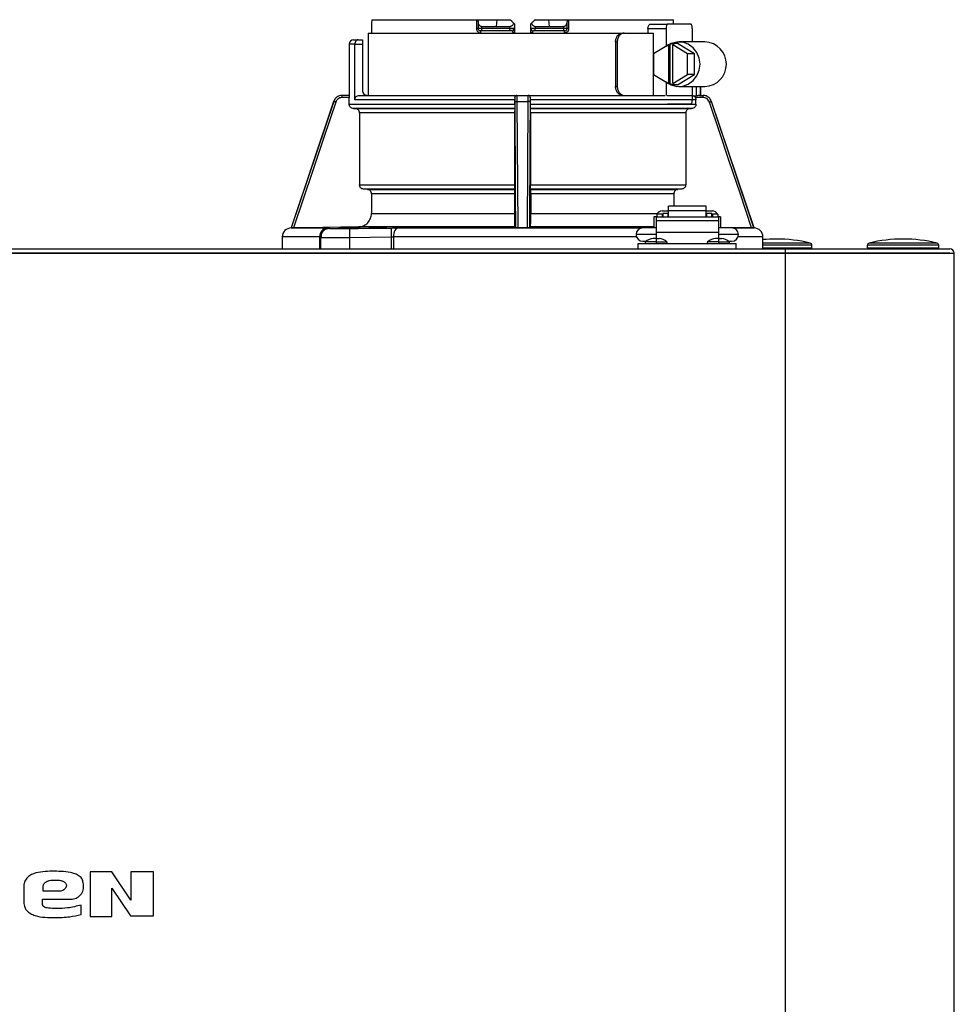
# Model space of a CAD drawing. Units: inches. Extents: x 1.7 to 9.08, y 1.86 to 7.5.
# Drawn here: x 5.96 to 6.73, y 6.2 to 7.02 of the extents above; entities that cross this region are included whole.
import ezdxf

# ---------------------------------------------------------------- set-up
doc = ezdxf.new("R2010")
doc.units = ezdxf.units.IN
doc.header["$MEASUREMENT"] = 0
doc.layers.add('GAS', color=7, linetype='Continuous')

# ---------------------------------------------------------------- blocks, each defined once
blk = doc.blocks.new('NFC FRONT VIEW 1')
at = {"color": 7, "linetype": 'Continuous', "lineweight": 25}
for p, q in [((1.14017, 3.33089), (1.22713, 3.33089)), ((1.22713, 3.33089), (1.22713, 3.3235)), ((1.22713, 3.33089), (1.22842, 3.33089)), ((1.22841, 3.33089), (1.24386, 3.33089)), ((1.22842, 3.32947), (1.22842, 3.33089)), ((1.22842, 3.32947), (1.22842, 3.3235)), ((1.24386, 3.33089), (1.24328, 3.32535)), ((1.24386, 3.33089), (1.25503, 3.33089)), ((1.27569, 3.33089), (1.28686, 3.33089)), ((1.28686, 3.33089), (1.28744, 3.32535)), ((1.28686, 3.33089), (1.30231, 3.33089)), ((1.3023, 3.33089), (1.3023, 3.32947)), ((1.3023, 3.33089), (1.30359, 3.33089)), ((1.3023, 3.3235), (1.3023, 3.32947)), ((1.30359, 3.33089), (1.30359, 3.3235)), ((1.30359, 3.33089), (1.39055, 3.33089)), ((1.13716, 3.31981), (1.13716, 3.26808)), ((1.13716, 3.31981), (1.34828, 3.31981)), ((1.13992, 3.3272), (1.13991, 3.31981)), ((1.22842, 3.3235), (1.22713, 3.3235)), ((1.23121, 3.3235), (1.22842, 3.3235)), ((1.23166, 3.32166), (1.23026, 3.32166)), ((1.23121, 3.32535), (1.23121, 3.3235)), ((1.23121, 3.32535), (1.24328, 3.32535)), ((1.25488, 3.3235), (1.23121, 3.3235)), ((1.25502, 3.32166), (1.23166, 3.32166)), ((1.24328, 3.32535), (1.25485, 3.32535)), ((1.25488, 3.3235), (1.25485, 3.32535)), ((1.25693, 3.32168), (1.25683, 3.32166)), ((1.25884, 3.32421), (1.25879, 3.3272)), ((1.27193, 3.3272), (1.27187, 3.32353)), ((1.27193, 3.3272), (1.27188, 3.32421)), ((1.27389, 3.32166), (1.27379, 3.32168)), ((1.29906, 3.32166), (1.2757, 3.32166)), ((1.27587, 3.32535), (1.27584, 3.3235)), ((1.29951, 3.3235), (1.27584, 3.3235)), ((1.27587, 3.32535), (1.28744, 3.32535)), ((1.28744, 3.32535), (1.29951, 3.32535)), ((1.30046, 3.32166), (1.29906, 3.32166)), ((1.29951, 3.3235), (1.29951, 3.32535)), ((1.3023, 3.3235), (1.29951, 3.3235)), ((1.34828, 3.31981), (1.34969, 3.31981)), ((1.34969, 3.31981), (1.37408, 3.31981)), ((1.36941, 3.3235), (1.36941, 3.31981)), ((1.36941, 3.3235), (1.38452, 3.3235)), ((1.37152, 3.3272), (1.38566, 3.3272)), ((1.37408, 3.26808), (1.37408, 3.31981)), ((1.38452, 3.3235), (1.38452, 3.30877)), ((1.40507, 3.3272), (1.38566, 3.3272)), ((1.40621, 3.3235), (1.40621, 3.31242)), ((1.12497, 3.31427), (1.12896, 3.31427)), ((1.12896, 3.31427), (1.13236, 3.31427)), ((1.13236, 3.31427), (1.13236, 3.31057)), ((1.34251, 3.31242), (1.34251, 3.27547)), ((1.34251, 3.31242), (1.34391, 3.31242)), ((1.34391, 3.31242), (1.34391, 3.27547)), ((1.41675, 3.31242), (1.39506, 3.31242)), ((1.12127, 3.31057), (1.12127, 3.26808)), ((1.12609, 3.26439), (1.12609, 3.31057)), ((1.12609, 3.31057), (1.13236, 3.31057)), ((1.13236, 3.31057), (1.13236, 3.27178)), ((1.38645, 3.30994), (1.37416, 3.30248)), ((1.38645, 3.30994), (1.38645, 3.27795)), ((1.38645, 3.30994), (1.3876, 3.30994)), ((1.38935, 3.31101), (1.3876, 3.30994)), ((1.3876, 3.30994), (1.3876, 3.27795)), ((1.38935, 3.31101), (1.39111, 3.30994)), ((1.39392, 3.31101), (1.38935, 3.31101)), ((1.40227, 3.30248), (1.38997, 3.30994)), ((1.38997, 3.30994), (1.39111, 3.30994)), ((1.38997, 3.27795), (1.38997, 3.30994)), ((1.40797, 3.30248), (1.39392, 3.31101)), ((1.37416, 3.30248), (1.37416, 3.28541)), ((1.40227, 3.28541), (1.40227, 3.30248)), ((1.40797, 3.30248), (1.40227, 3.30248)), ((1.40797, 3.28541), (1.40797, 3.30248)), ((1.37416, 3.28541), (1.38645, 3.27795)), ((1.38452, 3.27912), (1.38452, 3.26801)), ((1.38997, 3.27795), (1.40227, 3.28541)), ((1.39392, 3.27688), (1.40797, 3.28541)), ((1.40797, 3.28541), (1.40227, 3.28541)), ((1.34391, 3.27547), (1.34251, 3.27547)), ((1.38645, 3.27795), (1.3876, 3.27795)), ((1.38935, 3.27688), (1.3876, 3.27795)), ((1.38935, 3.27688), (1.39111, 3.27795)), ((1.39392, 3.27688), (1.38935, 3.27688)), ((1.38997, 3.27795), (1.39111, 3.27795)), ((1.39506, 3.27547), (1.41675, 3.27547)), ((1.40621, 3.27547), (1.40621, 3.26439)), ((1.41314, 3.26808), (1.41314, 3.27547)), ((1.1085, 3.26305), (1.07325, 3.15794)), ((1.10856, 3.26305), (1.07328, 3.15794)), ((1.11551, 3.26808), (1.11504, 3.26807)), ((1.11557, 3.26808), (1.11551, 3.26808)), ((1.12142, 3.26624), (1.11554, 3.26624)), ((1.12135, 3.26808), (1.11557, 3.26808)), ((1.12142, 3.26083), (1.12142, 3.26624)), ((1.25891, 3.26439), (1.12609, 3.26439)), ((1.12992, 3.26808), (1.2594, 3.26808)), ((1.25902, 3.26624), (1.2589, 3.26624)), ((1.25891, 3.26083), (1.25891, 3.26439)), ((1.26086, 3.26808), (1.26986, 3.26808)), ((1.26154, 3.15794), (1.2609, 3.26305)), ((1.2609, 3.26305), (1.26982, 3.26305)), ((1.26982, 3.26305), (1.26918, 3.15794)), ((1.27133, 3.26808), (1.38379, 3.26808)), ((1.27182, 3.26624), (1.2717, 3.26624)), ((1.27181, 3.26083), (1.27181, 3.26439)), ((1.4093, 3.26439), (1.27181, 3.26439)), ((1.38548, 3.26808), (1.40525, 3.26808)), ((1.41518, 3.26624), (1.40881, 3.26624)), ((1.4093, 3.26083), (1.4093, 3.26439)), ((1.41229, 3.26808), (1.41515, 3.26808)), ((1.41521, 3.26808), (1.41515, 3.26808)), ((1.42222, 3.26305), (1.42214, 3.26327)), ((1.45744, 3.15794), (1.42216, 3.26305)), ((1.45747, 3.15794), (1.42222, 3.26305)), ((1.12142, 3.26083), (1.25891, 3.26083)), ((1.25885, 3.25713), (1.12506, 3.25713)), ((1.1263, 3.25711), (1.25883, 3.25711)), ((1.27181, 3.26083), (1.4093, 3.26083)), ((1.40566, 3.25713), (1.27187, 3.25713)), ((1.27189, 3.25711), (1.40442, 3.25711)), ((1.40507, 3.2607), (1.38566, 3.2607)), ((1.25876, 3.25342), (1.12993, 3.25342)), ((1.12993, 3.25342), (1.12993, 3.19389)), ((1.25876, 3.25342), (1.25876, 3.19389)), ((1.27196, 3.25342), (1.27196, 3.19389)), ((1.40079, 3.25342), (1.27196, 3.25342)), ((1.40079, 3.25342), (1.40079, 3.19389)), ((1.12993, 3.19389), (1.25876, 3.19389)), ((1.25871, 3.19021), (1.13331, 3.19021)), ((1.13655, 3.18992), (1.25865, 3.18992)), ((1.27196, 3.19389), (1.40079, 3.19389)), ((1.39741, 3.19021), (1.27201, 3.19021)), ((1.27207, 3.18992), (1.39417, 3.18992)), ((1.25859, 3.18624), (1.13993, 3.18624)), ((1.13993, 3.18624), (1.13993, 3.16999)), ((1.25859, 3.18624), (1.25859, 3.16999)), ((1.27213, 3.18624), (1.27213, 3.16999)), ((1.39079, 3.18624), (1.27213, 3.18624)), ((1.39079, 3.18624), (1.39079, 3.17593)), ((1.41776, 3.17593), (1.38635, 3.17593)), ((1.38635, 3.17208), (1.38635, 3.17593)), ((1.41776, 3.17208), (1.41776, 3.17593)), ((1.13993, 3.16999), (1.25859, 3.16999)), ((1.37619, 3.16723), (1.37435, 3.16723)), ((1.37435, 3.16723), (1.37435, 3.15799)), ((1.37619, 3.16723), (1.37619, 3.16716)), ((1.37619, 3.16716), (1.37619, 3.16402)), ((1.37619, 3.16716), (1.42792, 3.16716)), ((1.38118, 3.16944), (1.37675, 3.16944)), ((1.37675, 3.16944), (1.37675, 3.16716)), ((1.38118, 3.17212), (1.38635, 3.17212)), ((1.38118, 3.16944), (1.38118, 3.16716)), ((1.38174, 3.16797), (1.38118, 3.16797)), ((1.38617, 3.17), (1.38174, 3.17)), ((1.38174, 3.17), (1.38174, 3.16716)), ((1.38617, 3.16716), (1.38617, 3.17)), ((1.38635, 3.16797), (1.38617, 3.16797)), ((1.38635, 3.16716), (1.38635, 3.17208)), ((1.41776, 3.17208), (1.38635, 3.17208)), ((1.41776, 3.17212), (1.42293, 3.17212)), ((1.41776, 3.16716), (1.41776, 3.17208)), ((1.41776, 3.16797), (1.41794, 3.16797)), ((1.42238, 3.17), (1.41794, 3.17)), ((1.41794, 3.17), (1.41794, 3.16716)), ((1.42238, 3.16716), (1.42238, 3.17)), ((1.42238, 3.16797), (1.42293, 3.16797)), ((1.42736, 3.16944), (1.42293, 3.16944)), ((1.42293, 3.16944), (1.42293, 3.16716)), ((1.42736, 3.16944), (1.42736, 3.16716)), ((1.42976, 3.16723), (1.42792, 3.16723)), ((1.42792, 3.16723), (1.42792, 3.16716)), ((1.42792, 3.16716), (1.42792, 3.16402)), ((1.42976, 3.16723), (1.42976, 3.15799)), ((1.07333, 3.15794), (1.0732, 3.15793)), ((1.0732, 3.15793), (1.10321, 3.15793)), ((1.07325, 3.15794), (1.07328, 3.15794)), ((1.07328, 3.15794), (1.07333, 3.15794)), ((1.25878, 3.15891), (1.12902, 3.15891)), ((1.16209, 3.15793), (1.25975, 3.15793)), ((1.25975, 3.15793), (1.25975, 3.15794)), ((1.26154, 3.15794), (1.25975, 3.15794)), ((1.25975, 3.15793), (1.27097, 3.15793)), ((1.26918, 3.15794), (1.26154, 3.15794)), ((1.26918, 3.15794), (1.27097, 3.15794)), ((1.27097, 3.15794), (1.27097, 3.15793)), ((1.37435, 3.15891), (1.27194, 3.15891)), ((1.37619, 3.15799), (1.36511, 3.15799)), ((1.37619, 3.16402), (1.42792, 3.16402)), ((1.37619, 3.16402), (1.37619, 3.15455)), ((1.42792, 3.16402), (1.42792, 3.15455)), ((1.439, 3.15799), (1.42792, 3.15799)), ((1.45551, 3.15797), (1.42976, 3.15842)), ((1.43978, 3.15793), (1.45752, 3.15793)), ((1.45743, 3.15794), (1.45739, 3.15794)), ((1.45752, 3.15793), (1.45739, 3.15794)), ((1.45744, 3.15794), (1.45747, 3.15794)), ((1.06586, 3.15055), (1.06586, 3.14062)), ((1.09709, 3.14062), (1.09709, 3.15055)), ((1.09817, 3.15321), (1.09766, 3.15051)), ((1.0979, 3.15178), (1.09766, 3.15051)), ((1.09766, 3.15014), (1.09812, 3.15011)), ((1.09766, 3.15014), (1.09766, 3.14062)), ((1.09778, 3.15183), (1.09778, 3.15145)), ((1.12168, 3.15014), (1.15621, 3.15051)), ((1.12168, 3.15014), (1.12168, 3.14062)), ((1.15621, 3.15051), (1.15621, 3.14062)), ((1.15819, 3.15055), (1.15819, 3.14062)), ((1.37619, 3.15245), (1.35957, 3.15245)), ((1.37619, 3.14929), (1.37377, 3.14929)), ((1.37619, 3.15455), (1.42792, 3.15455)), ((1.37619, 3.15455), (1.37619, 3.14929)), ((1.37619, 3.14929), (1.37619, 3.14638)), ((1.37619, 3.14929), (1.37861, 3.14929)), ((1.42792, 3.14929), (1.4255, 3.14929)), ((1.42792, 3.15455), (1.42792, 3.14929)), ((1.44454, 3.15245), (1.42792, 3.15245)), ((1.42792, 3.14929), (1.42792, 3.14638)), ((1.42792, 3.14929), (1.43034, 3.14929)), ((1.46486, 3.14062), (1.46486, 3.15055)), ((0.13854, 3.14062), (1.48334, 3.14062)), ((1.36142, 3.14062), (1.36142, 3.14506)), ((1.36142, 3.14506), (1.4427, 3.14506)), ((1.36511, 3.14691), (1.36795, 3.14691)), ((1.37619, 3.14638), (1.37619, 3.14506)), ((1.42792, 3.14638), (1.42792, 3.14506)), ((1.43616, 3.14691), (1.439, 3.14691)), ((1.4427, 3.14062), (1.4427, 3.14506)), ((1.50409, 3.14541), (1.46486, 3.14541)), ((1.48334, 3.14062), (1.48334, 3.13693)), ((1.48334, 3.14062), (1.62003, 3.14062)), ((1.5055, 3.14136), (1.5055, 3.14361)), ((1.55168, 3.14136), (1.55168, 3.14361)), ((1.61079, 3.14361), (1.55168, 3.14361)), ((1.55168, 3.14136), (1.61079, 3.14136)), ((1.60938, 3.14541), (1.5531, 3.14541)), ((1.61079, 3.14136), (1.61079, 3.14361)), ((0.13854, 3.13693), (1.48334, 3.13693)), ((1.48334, 3.13693), (1.62373, 3.13693)), ((1.48334, 3.13693), (1.48334, -0.00191)), ((0.92436, 2.6234), (0.90626, 2.6234)), ((0.90626, 2.6234), (0.90626, 2.58608)), ((0.94024, 2.59975), (0.92436, 2.6234)), ((0.95909, 2.6234), (0.94024, 2.6234)), ((0.94024, 2.6234), (0.94024, 2.59975)), ((0.95909, 2.58682), (0.95909, 2.6234)), ((0.85121, 2.60973), (0.85121, 2.59901)), ((0.86746, 2.60714), (0.86746, 2.61157)), ((0.87485, 2.61638), (0.87966, 2.61638)), ((0.90071, 2.60936), (0.90071, 2.61305)), ((0.92436, 2.58608), (0.92436, 2.60973)), ((0.92436, 2.60973), (0.93988, 2.58682)), ((0.86672, 2.5968), (0.86672, 2.60049)), ((0.86672, 2.60049), (0.88667, 2.60049)), ((0.88113, 2.60714), (0.86746, 2.60714)), ((0.89887, 2.58793), (0.89887, 2.59569)), ((0.90626, 2.58608), (0.92436, 2.58608)), ((0.93988, 2.58682), (0.95909, 2.58682))]:
    blk.add_line(p, q, dxfattribs=at)
at = {"color": 8, "linetype": 'Continuous', "lineweight": 25}
for p, q in [((1.12609, 3.31057), (1.12127, 3.31057)), ((1.40943, 3.27547), (1.40943, 3.26754)), ((1.41312, 3.27547), (1.41312, 3.26808)), ((1.10856, 3.26305), (1.1085, 3.26305)), ((1.42222, 3.26305), (1.42216, 3.26305)), ((1.27213, 3.16999), (1.37729, 3.16999)), ((1.27097, 3.15793), (1.36433, 3.15793)), ((1.09709, 3.15055), (1.06586, 3.15055)), ((1.09791, 3.15143), (1.09766, 3.15014)), ((1.35991, 3.15055), (1.15819, 3.15055)), ((1.46486, 3.15055), (1.44421, 3.15055)), ((1.37619, 3.14638), (1.36724, 3.14638)), ((1.37619, 3.14638), (1.38515, 3.14638)), ((1.42792, 3.14638), (1.41896, 3.14638)), ((1.42792, 3.14638), (1.43687, 3.14638)), ((1.5055, 3.14361), (1.46486, 3.14361)), ((1.46486, 3.14136), (1.5055, 3.14136))]:
    blk.add_line(p, q, dxfattribs=at)
for p, q in [((1.62002, 3.13693), (-0.00185, 3.13693)), ((1.62373, -0.00192), (1.62373, 3.13693))]:
    blk.add_line(p, q)
at = {"color": 7, "linetype": 'Continuous', "lineweight": 25, "flags": 128}
for points in [[(1.25885, 3.32353), (1.25881, 3.32559), (1.25879, 3.3272)], [(1.38566, 3.3272), (1.38544, 3.32713), (1.38522, 3.32692), (1.38503, 3.32657), (1.38485, 3.32611), (1.38471, 3.32555), (1.38461, 3.32492), (1.38454, 3.32422), (1.38452, 3.3235)], [(1.40621, 3.3235), (1.40619, 3.32422), (1.40612, 3.32492), (1.40602, 3.32555), (1.40588, 3.32611), (1.4057, 3.32657), (1.40551, 3.32692), (1.40529, 3.32713), (1.40507, 3.3272)], [(1.38452, 3.27917), (1.38876, 3.2767), (1.39348, 3.27555), (1.39832, 3.2758), (1.40292, 3.27742), (1.40691, 3.28031), (1.41001, 3.28423), (1.41196, 3.2889), (1.41263, 3.29395), (1.41196, 3.29899), (1.41001, 3.30366), (1.40691, 3.30758), (1.40292, 3.31047), (1.39832, 3.3121), (1.39348, 3.31234), (1.38876, 3.31119), (1.38452, 3.30872)], [(1.11028, 3.26246), (1.10042, 3.23308), (1.09091, 3.20474), (1.08325, 3.18192), (1.07521, 3.15797)], [(1.10907, 3.26432), (1.10895, 3.2641), (1.1085, 3.26305)], [(1.25972, 3.15797), (1.25956, 3.1859), (1.25939, 3.21431), (1.25925, 3.23771), (1.25911, 3.26246)], [(1.27161, 3.26246), (1.27144, 3.23308), (1.27127, 3.20474), (1.27114, 3.18192), (1.271, 3.15797)], [(1.40507, 3.2607), (1.40529, 3.26077), (1.40551, 3.26098), (1.4057, 3.26132), (1.40588, 3.26178), (1.40602, 3.26234), (1.40612, 3.26298), (1.40619, 3.26367), (1.40621, 3.26439)], [(1.45551, 3.15797), (1.44613, 3.1859), (1.4366, 3.21431), (1.42875, 3.23771), (1.42044, 3.26246)], [(1.12506, 3.25713), (1.12575, 3.25712), (1.1263, 3.25711)], [(1.27187, 3.25713), (1.27188, 3.25712), (1.27189, 3.25711)], [(1.13655, 3.18992), (1.13474, 3.19008), (1.13331, 3.19021)], [(1.25871, 3.19021), (1.25867, 3.19005), (1.25865, 3.18992)], [(1.27207, 3.18992), (1.27204, 3.19008), (1.27201, 3.19021)], [(1.39741, 3.19021), (1.39559, 3.19005), (1.39417, 3.18992)], [(1.12902, 3.15891), (1.09956, 3.15839), (1.07521, 3.15797)], [(1.16209, 3.15793), (1.16133, 3.15777), (1.16059, 3.15734), (1.15992, 3.15665), (1.15933, 3.15573), (1.15885, 3.15461), (1.15849, 3.15334), (1.15827, 3.15197), (1.15819, 3.15055)], [(1.25972, 3.15797), (1.25918, 3.15851), (1.25878, 3.15891)], [(1.27194, 3.15891), (1.27143, 3.15839), (1.271, 3.15797)]]:
    blk.add_lwpolyline(points, dxfattribs=at)
at = {"color": 7, "linetype": 'Continuous', "lineweight": 25}
for centre, radius, start, end in [((1.23026, 3.3235), 0.00185, 180, 270), ((1.22871, 3.32023), 0.0021, 348.28855, 42.49919), ((1.23345, 3.32307), 0.00228, 169.00356, 218.33975), ((1.257, 3.3235), 0.00185, 270.00007, 1), ((1.27372, 3.3235), 0.00185, 179, 270), ((1.28073, 3.32027), 0.00715, 168.81189, 183.69619), ((1.26955, 3.32304), 0.00631, 347.28679, 4.17413), ((1.29727, 3.32307), 0.00228, 321.65868, 10.99801), ((1.302, 3.32024), 0.0021, 137.43872, 191.74497), ((1.30046, 3.3235), 0.00185, 270, 0), ((1.12497, 3.31057), 0.00369, 90, 180), ((1.41603, 3.29395), 0.01849, 272.25139, 87.74861), ((1.13605, 3.27178), 0.00369, 180, 270), ((1.41521, 3.2607), 0.00739, 68.08044, 90), ((1.38106, 3.16774), 0.00438, 88.38281, 157.08565), ((1.42302, 3.16768), 0.00443, 23.37083, 91.16141), ((1.07325, 3.15055), 0.00739, 90, 180), ((1.10398, 3.15107), 0.00691, 96.37103, 184.31993), ((1.36511, 3.15245), 0.00554, 90, 180), ((1.439, 3.15245), 0.00554, 0, 90), ((1.45747, 3.15055), 0.00739, 0, 90), ((1.36511, 3.15245), 0.00554, 180, 270), ((1.37619, 3.13506), 0.01443, 99.65296, 128.35802), ((1.37619, 3.13506), 0.01443, 51.64198, 80.34704), ((1.42792, 3.13506), 0.01443, 99.65296, 128.35802), ((1.42792, 3.13506), 0.01443, 51.64198, 80.34704), ((1.439, 3.15245), 0.00554, 270, 0), ((1.47595, 3.02868), 0.12007, 90, 95.29638), ((1.47595, 3.02868), 0.12007, 76.44522, 90), ((1.58124, 3.02868), 0.12007, 90, 103.55478), ((1.58124, 3.02868), 0.12007, 76.44522, 90), ((1.3677, 3.1458), 0.000739, 128.35802, 270), ((1.38469, 3.1458), 0.000739, 270, 51.64198), ((1.41942, 3.1458), 0.000739, 128.35802, 270), ((1.43641, 3.1458), 0.000739, 270, 51.64198), ((1.50365, 3.14361), 0.00185, 0.00001, 76.44522), ((1.50476, 3.14136), 0.000739, 270, 0.00002), ((1.55353, 3.14361), 0.00185, 103.55478, 179.99999), ((1.55242, 3.14136), 0.000739, 179.99998, 270), ((1.60895, 3.14361), 0.00185, 0.00001, 76.44522), ((1.61006, 3.14136), 0.000739, 270, 0.00002), ((1.62003, 3.13693), 0.00369, 0, 90)]:
    blk.add_arc(centre, radius, start, end, dxfattribs=at)
for points, knots in [([(1.14017, 3.33089), (1.14012, 3.3302), (1.14002, 3.32897), (1.13995, 3.32774), (1.13992, 3.3272)], [0, 0, 0, 0, 0.5600013, 1, 1, 1, 1]), ([(1.22842, 3.32947), (1.22845, 3.32892), (1.22851, 3.32788), (1.22906, 3.32655), (1.22982, 3.32574), (1.23059, 3.3254), (1.23101, 3.32537), (1.23121, 3.32535)], [0, 0, 0, 0, 0.309422, 0.577153, 0.803217, 0.904401, 1, 1, 1, 1]), ([(1.25485, 3.32535), (1.25501, 3.32536), (1.25534, 3.32538), (1.256, 3.32558), (1.25677, 3.32606), (1.25754, 3.32689), (1.25788, 3.32756), (1.25806, 3.32791)], [0, 0, 0, 0, 0.103821, 0.210867, 0.444084, 0.707432, 1, 1, 1, 1]), ([(1.25806, 3.32791), (1.25749, 3.32847), (1.25648, 3.32946), (1.25547, 3.33046), (1.25503, 3.33089)], [0, 0, 0, 0, 0.560003, 1, 1, 1, 1]), ([(1.25806, 3.32791), (1.25826, 3.32771), (1.25856, 3.32742), (1.25876, 3.32723), (1.25878, 3.32721), (1.25879, 3.3272)], [0, 0, 0, 0, 0.518855, 0.762063, 1, 1, 1, 1]), ([(1.27193, 3.3272), (1.27194, 3.32721), (1.27196, 3.32723), (1.27216, 3.32742), (1.27246, 3.32771), (1.27266, 3.32791)], [0, 0, 0, 0, 0.236578, 0.481067, 1, 1, 1, 1]), ([(1.27569, 3.33089), (1.27513, 3.33034), (1.27412, 3.32935), (1.27311, 3.32835), (1.27266, 3.32791)], [0, 0, 0, 0, 0.560002, 1, 1, 1, 1]), ([(1.27266, 3.32791), (1.27284, 3.32756), (1.27318, 3.32689), (1.27394, 3.32606), (1.27472, 3.32558), (1.27538, 3.32538), (1.27571, 3.32536), (1.27587, 3.32535)], [0, 0, 0, 0, 0.292559, 0.555155, 0.788532, 0.895839, 1, 1, 1, 1]), ([(1.29951, 3.32535), (1.29971, 3.32537), (1.30013, 3.3254), (1.3009, 3.32574), (1.30166, 3.32655), (1.30221, 3.32788), (1.30227, 3.32892), (1.3023, 3.32947)], [0, 0, 0, 0, 0.095594, 0.19679, 0.422853, 0.69058, 1, 1, 1, 1]), ([(1.3908, 3.3272), (1.39076, 3.32789), (1.39069, 3.32912), (1.39059, 3.33035), (1.39055, 3.33089)], [0, 0, 0, 0, 0.5599944, 1, 1, 1, 1]), ([(1.22713, 3.3235), (1.22715, 3.32325), (1.22718, 3.3227), (1.22747, 3.32186), (1.22797, 3.32107), (1.22871, 3.32041), (1.22964, 3.31992), (1.23038, 3.31985), (1.23077, 3.31981)], [0, 0, 0, 0, 0.130355, 0.278508, 0.452159, 0.610142, 0.790914, 1, 1, 1, 1]), ([(1.25885, 3.32353), (1.25881, 3.32353), (1.25873, 3.32353), (1.25812, 3.32353), (1.25738, 3.32352), (1.25666, 3.32352), (1.2558, 3.32351), (1.25519, 3.32351), (1.25488, 3.3235)], [0, 0, 0, 0, 0.199876, 0.432662, 0.562051, 0.699749, 0.845699, 1, 1, 1, 1]), ([(1.25502, 3.32166), (1.255, 3.32168), (1.25496, 3.32174), (1.25492, 3.32217), (1.25489, 3.32278), (1.25488, 3.32326), (1.25488, 3.3235)], [0, 0, 0, 0, 0.250004, 0.500001, 0.750012, 1, 1, 1, 1]), ([(1.25494, 3.32179), (1.25512, 3.32179), (1.25547, 3.32179), (1.25599, 3.32179), (1.25647, 3.32179), (1.25674, 3.32179), (1.25688, 3.32179)], [0, 0, 0, 0, 0.249922, 0.499797, 0.749854, 1, 1, 1, 1]), ([(1.25682, 3.32166), (1.25682, 3.32166), (1.25675, 3.32166), (1.25633, 3.32166), (1.25569, 3.32166), (1.25524, 3.32166), (1.25502, 3.32166)], [0, 0, 0, 0, 0.020828, 0.400906, 0.700671, 1, 1, 1, 1]), ([(1.2562, 3.32221), (1.25635, 3.32212), (1.25665, 3.32196), (1.25689, 3.32179), (1.25691, 3.32173), (1.25691, 3.32171)], [0, 0, 0, 0, 0.395741, 0.759069, 1, 1, 1, 1]), ([(1.257, 3.32166), (1.25702, 3.32163), (1.25705, 3.32157), (1.25709, 3.32114), (1.25712, 3.32053), (1.25712, 3.32005), (1.25712, 3.31981)], [0, 0, 0, 0, 0.249992, 0.4999834, 0.7499801, 1, 1, 1, 1]), ([(1.25891, 3.32028), (1.25863, 3.32014), (1.25806, 3.31987), (1.25744, 3.31983), (1.25712, 3.31981)], [0, 0, 0, 0, 0.499971, 1, 1, 1, 1]), ([(1.25769, 3.32179), (1.25779, 3.32184), (1.25802, 3.32196), (1.2581, 3.32221), (1.25798, 3.32251), (1.25772, 3.32273), (1.25759, 3.32285)], [0, 0, 0, 0, 0.224208, 0.468328, 0.728589, 1, 1, 1, 1]), ([(1.25805, 3.32221), (1.25813, 3.32231), (1.25829, 3.3225), (1.25844, 3.32285), (1.25853, 3.3232), (1.25854, 3.32344), (1.25854, 3.32355)], [0, 0, 0, 0, 0.263361, 0.520943, 0.767753, 1, 1, 1, 1]), ([(1.25891, 3.32028), (1.2589, 3.32056), (1.25889, 3.32115), (1.25887, 3.32232), (1.25886, 3.32304), (1.25885, 3.32353)], [0, 0, 0, 0, 0.215182, 0.455089, 1, 1, 1, 1]), ([(1.27187, 3.32353), (1.27186, 3.32304), (1.27185, 3.32232), (1.27183, 3.32115), (1.27182, 3.32056), (1.27181, 3.32028)], [0, 0, 0, 0, 0.544926, 0.785014, 1, 1, 1, 1]), ([(1.2736, 3.31981), (1.27328, 3.31983), (1.27266, 3.31987), (1.27209, 3.32014), (1.27181, 3.32028)], [0, 0, 0, 0, 0.500103, 1, 1, 1, 1]), ([(1.27584, 3.3235), (1.27553, 3.32351), (1.27492, 3.32351), (1.27406, 3.32352), (1.27334, 3.32352), (1.2726, 3.32353), (1.27199, 3.32353), (1.27191, 3.32353), (1.27187, 3.32353)], [0, 0, 0, 0, 0.154305, 0.300251, 0.437949, 0.567338, 0.800125, 1, 1, 1, 1]), ([(1.27218, 3.32355), (1.27218, 3.32344), (1.27219, 3.3232), (1.27228, 3.32285), (1.27243, 3.3225), (1.27259, 3.32231), (1.27267, 3.32221)], [0, 0, 0, 0, 0.232241, 0.479121, 0.736695, 1, 1, 1, 1]), ([(1.27313, 3.32285), (1.273, 3.32273), (1.27274, 3.32251), (1.27262, 3.32221), (1.27271, 3.32196), (1.27293, 3.32184), (1.27303, 3.32179)], [0, 0, 0, 0, 0.2714086, 0.5316866, 0.7757909, 1, 1, 1, 1]), ([(1.27381, 3.32171), (1.27381, 3.32173), (1.27383, 3.32179), (1.27407, 3.32196), (1.27437, 3.32212), (1.27452, 3.32221)], [0, 0, 0, 0, 0.240866, 0.604215, 1, 1, 1, 1]), ([(1.27384, 3.32179), (1.27398, 3.32179), (1.27425, 3.32179), (1.27473, 3.32179), (1.27525, 3.32179), (1.2756, 3.32179), (1.27578, 3.32179)], [0, 0, 0, 0, 0.250175, 0.500211, 0.750102, 1, 1, 1, 1]), ([(1.2757, 3.32166), (1.27542, 3.32166), (1.27485, 3.32166), (1.27419, 3.32166), (1.27397, 3.32166), (1.27388, 3.32166)], [0, 0, 0, 0, 0.373173, 0.746985, 1, 1, 1, 1]), ([(1.30359, 3.3235), (1.30354, 3.32303), (1.30343, 3.32207), (1.3026, 3.32084), (1.3014, 3.31998), (1.30043, 3.31987), (1.29995, 3.31981)], [0, 0, 0, 0, 0.242006, 0.489129, 0.743187, 1, 1, 1, 1]), ([(1.30359, 3.3235), (1.30341, 3.3235), (1.30305, 3.3235), (1.30264, 3.3235), (1.30236, 3.3235), (1.30232, 3.3235), (1.3023, 3.3235)], [0, 0, 0, 0, 0.249999, 0.500001, 0.749999, 1, 1, 1, 1]), ([(1.34251, 3.31242), (1.3426, 3.31339), (1.34278, 3.31532), (1.34414, 3.31777), (1.34606, 3.31947), (1.34754, 3.3197), (1.34828, 3.31981)], [0, 0, 0, 0, 0.249796, 0.499937, 0.750029, 1, 1, 1, 1]), ([(1.34969, 3.31981), (1.34894, 3.3197), (1.34746, 3.31947), (1.34554, 3.31777), (1.34418, 3.31532), (1.344, 3.31339), (1.34391, 3.31242)], [0, 0, 0, 0, 0.249814, 0.500057, 0.75035, 1, 1, 1, 1]), ([(1.36941, 3.3235), (1.36942, 3.32374), (1.36943, 3.32422), (1.3696, 3.32514), (1.37, 3.32617), (1.3707, 3.32703), (1.37125, 3.32714), (1.37152, 3.3272)], [0, 0, 0, 0, 0.121774, 0.243309, 0.491625, 0.744278, 1, 1, 1, 1]), ([(1.12896, 3.31427), (1.12863, 3.31422), (1.12796, 3.31414), (1.12718, 3.31354), (1.12666, 3.31283), (1.12635, 3.31217), (1.12613, 3.31141), (1.12611, 3.31085), (1.12609, 3.31057)], [0, 0, 0, 0, 0.245589, 0.495418, 0.626115, 0.744761, 0.875134, 1, 1, 1, 1]), ([(1.34828, 3.26808), (1.34754, 3.2682), (1.34606, 3.26842), (1.34414, 3.27013), (1.34278, 3.27257), (1.3426, 3.27451), (1.34251, 3.27547)], [0, 0, 0, 0, 0.249972, 0.500063, 0.750196, 1, 1, 1, 1]), ([(1.34391, 3.27547), (1.344, 3.27451), (1.34418, 3.27257), (1.34554, 3.27012), (1.34746, 3.26842), (1.34894, 3.2682), (1.34969, 3.26808)], [0, 0, 0, 0, 0.24965, 0.499942, 0.750185, 1, 1, 1, 1]), ([(1.11557, 3.26808), (1.11471, 3.268), (1.11317, 3.26784), (1.1111, 3.2667), (1.10948, 3.26514), (1.10886, 3.26373), (1.10856, 3.26305)], [0, 0, 0, 0, 0.280517, 0.50013, 0.757955, 1, 1, 1, 1]), ([(1.11028, 3.26246), (1.11007, 3.26253), (1.10962, 3.26268), (1.10905, 3.26287), (1.10865, 3.26301), (1.10859, 3.26303), (1.10856, 3.26305)], [0, 0, 0, 0, 0.240365, 0.499575, 0.759035, 1, 1, 1, 1]), ([(1.11554, 3.26624), (1.1149, 3.26617), (1.11361, 3.26604), (1.11203, 3.26509), (1.11088, 3.26386), (1.11048, 3.26293), (1.11028, 3.26246)], [0, 0, 0, 0, 0.278437, 0.559501, 0.779682, 1, 1, 1, 1]), ([(1.11554, 3.26624), (1.11554, 3.26648), (1.11554, 3.26696), (1.11555, 3.26757), (1.11556, 3.268), (1.11557, 3.26806), (1.11557, 3.26808)], [0, 0, 0, 0, 0.250025, 0.499995, 0.749996, 1, 1, 1, 1]), ([(1.12135, 3.26808), (1.12136, 3.26806), (1.12137, 3.268), (1.1214, 3.26757), (1.12142, 3.26696), (1.12142, 3.26648), (1.12142, 3.26624)], [0, 0, 0, 0, 0.2495939, 0.5010341, 0.7516444, 1, 1, 1, 1]), ([(1.12609, 3.26439), (1.12611, 3.26463), (1.12613, 3.26511), (1.12643, 3.26603), (1.12713, 3.26706), (1.12841, 3.26792), (1.12941, 3.26803), (1.12992, 3.26808)], [0, 0, 0, 0, 0.122057, 0.244292, 0.491582, 0.743428, 1, 1, 1, 1]), ([(1.2607, 3.26808), (1.26046, 3.26806), (1.26, 3.268), (1.25941, 3.26759), (1.25899, 3.267), (1.25893, 3.26648), (1.2589, 3.26624)], [0, 0, 0, 0, 0.292434, 0.556005, 0.796244, 1, 1, 1, 1]), ([(1.2589, 3.26624), (1.25891, 3.26595), (1.25891, 3.26536), (1.25891, 3.26472), (1.25891, 3.26439)], [0, 0, 0, 0, 0.499151, 1, 1, 1, 1]), ([(1.25902, 3.26624), (1.25904, 3.26648), (1.2591, 3.26696), (1.25953, 3.26757), (1.26014, 3.268), (1.26062, 3.26806), (1.26086, 3.26808)], [0, 0, 0, 0, 0.250025, 0.499996, 0.750005, 1, 1, 1, 1]), ([(1.25911, 3.26246), (1.2591, 3.26305), (1.25909, 3.26423), (1.25907, 3.26542), (1.25904, 3.26612), (1.25902, 3.2662), (1.25902, 3.26624)], [0, 0, 0, 0, 0.279384, 0.560371, 0.780576, 1, 1, 1, 1]), ([(1.25911, 3.26246), (1.25914, 3.26253), (1.25919, 3.26268), (1.25961, 3.26287), (1.26021, 3.26301), (1.26068, 3.26303), (1.2609, 3.26305)], [0, 0, 0, 0, 0.239031, 0.497735, 0.757698, 1, 1, 1, 1]), ([(1.2609, 3.26305), (1.2609, 3.26373), (1.2609, 3.26514), (1.26089, 3.2667), (1.26088, 3.26784), (1.26087, 3.268), (1.26086, 3.26808)], [0, 0, 0, 0, 0.242051, 0.499884, 0.719507, 1, 1, 1, 1]), ([(1.26986, 3.26808), (1.26985, 3.268), (1.26984, 3.26784), (1.26983, 3.2667), (1.26982, 3.26514), (1.26982, 3.26373), (1.26982, 3.26305)], [0, 0, 0, 0, 0.280513, 0.500131, 0.757955, 1, 1, 1, 1]), ([(1.27161, 3.26246), (1.27158, 3.26253), (1.27153, 3.26268), (1.27111, 3.26287), (1.27051, 3.26301), (1.27004, 3.26303), (1.26982, 3.26305)], [0, 0, 0, 0, 0.240366, 0.499576, 0.759031, 1, 1, 1, 1]), ([(1.2717, 3.26624), (1.27168, 3.26648), (1.27162, 3.26696), (1.27119, 3.26757), (1.27058, 3.268), (1.2701, 3.26806), (1.26986, 3.26808)], [0, 0, 0, 0, 0.250025, 0.499996, 0.750005, 1, 1, 1, 1]), ([(1.27182, 3.26624), (1.27179, 3.26648), (1.27173, 3.267), (1.27131, 3.26759), (1.27072, 3.268), (1.27026, 3.26806), (1.27002, 3.26808)], [0, 0, 0, 0, 0.203725, 0.443971, 0.707507, 1, 1, 1, 1]), ([(1.2717, 3.26624), (1.27169, 3.26617), (1.27167, 3.26604), (1.27164, 3.26509), (1.27162, 3.26386), (1.27162, 3.26293), (1.27161, 3.26246)], [0, 0, 0, 0, 0.278438, 0.559502, 0.779684, 1, 1, 1, 1]), ([(1.27181, 3.26439), (1.27181, 3.26472), (1.27181, 3.26536), (1.27181, 3.26595), (1.27182, 3.26624)], [0, 0, 0, 0, 0.500849, 1, 1, 1, 1]), ([(1.40563, 3.26808), (1.40596, 3.26806), (1.40662, 3.26802), (1.40721, 3.26772), (1.40751, 3.26757)], [0, 0, 0, 0, 0.501819, 1, 1, 1, 1]), ([(1.40751, 3.26757), (1.40777, 3.26739), (1.40826, 3.26705), (1.40863, 3.2665), (1.40881, 3.26624)], [0, 0, 0, 0, 0.529969, 1, 1, 1, 1]), ([(1.40751, 3.26757), (1.40787, 3.26756), (1.40851, 3.26755), (1.40915, 3.26754), (1.40943, 3.26754)], [0, 0, 0, 0, 0.560006, 1, 1, 1, 1]), ([(1.40881, 3.26624), (1.40895, 3.26595), (1.40924, 3.26536), (1.40928, 3.26472), (1.4093, 3.26439)], [0, 0, 0, 0, 0.499151, 1, 1, 1, 1]), ([(1.41229, 3.26808), (1.41212, 3.26807), (1.41175, 3.26803), (1.41106, 3.26781), (1.41028, 3.26758), (1.40971, 3.26755), (1.40943, 3.26754)], [0, 0, 0, 0, 0.23711, 0.48551, 0.746589, 1, 1, 1, 1]), ([(1.42216, 3.26305), (1.42186, 3.26373), (1.42124, 3.26514), (1.41962, 3.2667), (1.41755, 3.26784), (1.41601, 3.268), (1.41515, 3.26808)], [0, 0, 0, 0, 0.242048, 0.499882, 0.719506, 1, 1, 1, 1]), ([(1.41518, 3.26624), (1.41518, 3.26648), (1.41518, 3.26696), (1.41517, 3.26757), (1.41516, 3.268), (1.41515, 3.26806), (1.41515, 3.26808)], [0, 0, 0, 0, 0.250025, 0.499995, 0.749996, 1, 1, 1, 1]), ([(1.42044, 3.26246), (1.42017, 3.26305), (1.41963, 3.26423), (1.41822, 3.26542), (1.4167, 3.26612), (1.41568, 3.2662), (1.41518, 3.26624)], [0, 0, 0, 0, 0.279381, 0.560367, 0.78057, 1, 1, 1, 1]), ([(1.42044, 3.26246), (1.42065, 3.26253), (1.42109, 3.26268), (1.42166, 3.26287), (1.42207, 3.26301), (1.42213, 3.26303), (1.42216, 3.26305)], [0, 0, 0, 0, 0.2390316, 0.4977366, 0.7577006, 1, 1, 1, 1]), ([(1.12506, 3.25713), (1.12458, 3.25719), (1.12362, 3.25732), (1.12242, 3.25818), (1.12158, 3.25939), (1.12147, 3.26035), (1.12142, 3.26083)], [0, 0, 0, 0, 0.2504672, 0.5006286, 0.7503378, 1, 1, 1, 1]), ([(1.12993, 3.25342), (1.12988, 3.25389), (1.12977, 3.25485), (1.12893, 3.25607), (1.12773, 3.25692), (1.12677, 3.25705), (1.1263, 3.25711)], [0, 0, 0, 0, 0.249643, 0.499348, 0.749525, 1, 1, 1, 1]), ([(1.25883, 3.25711), (1.25882, 3.25705), (1.2588, 3.25692), (1.25878, 3.25607), (1.25877, 3.25485), (1.25877, 3.25389), (1.25876, 3.25342)], [0, 0, 0, 0, 0.250474, 0.500657, 0.750356, 1, 1, 1, 1]), ([(1.25883, 3.25711), (1.25883, 3.25711), (1.25884, 3.25712), (1.25885, 3.25713), (1.25885, 3.25713)], [0, 0, 0, 0, 0.559709, 1, 1, 1, 1]), ([(1.25891, 3.26083), (1.25891, 3.26035), (1.25891, 3.25939), (1.2589, 3.25818), (1.25887, 3.25732), (1.25886, 3.25719), (1.25885, 3.25713)], [0, 0, 0, 0, 0.24966, 0.499374, 0.749534, 1, 1, 1, 1]), ([(1.27187, 3.25713), (1.27186, 3.25719), (1.27185, 3.25732), (1.27182, 3.25818), (1.27181, 3.25939), (1.27181, 3.26035), (1.27181, 3.26083)], [0, 0, 0, 0, 0.250466, 0.500626, 0.75034, 1, 1, 1, 1]), ([(1.27196, 3.25342), (1.27195, 3.25389), (1.27195, 3.25485), (1.27194, 3.25607), (1.27192, 3.25692), (1.2719, 3.25705), (1.27189, 3.25711)], [0, 0, 0, 0, 0.249644, 0.499343, 0.749526, 1, 1, 1, 1]), ([(1.40442, 3.25711), (1.40395, 3.25705), (1.40299, 3.25692), (1.40179, 3.25607), (1.40095, 3.25485), (1.40084, 3.25389), (1.40079, 3.25342)], [0, 0, 0, 0, 0.250475, 0.500652, 0.750357, 1, 1, 1, 1]), ([(1.40442, 3.25711), (1.40466, 3.25711), (1.40507, 3.25712), (1.40548, 3.25713), (1.40566, 3.25713)], [0, 0, 0, 0, 0.5596845, 1, 1, 1, 1]), ([(1.4093, 3.26083), (1.40925, 3.26035), (1.40914, 3.25939), (1.4083, 3.25818), (1.4071, 3.25732), (1.40614, 3.25719), (1.40566, 3.25713)], [0, 0, 0, 0, 0.249663, 0.499372, 0.749533, 1, 1, 1, 1]), ([(1.13331, 3.19021), (1.13286, 3.1903), (1.13196, 3.19047), (1.13085, 3.19134), (1.13008, 3.19251), (1.12998, 3.19343), (1.12993, 3.19389)], [0, 0, 0, 0, 0.250543, 0.500486, 0.750284, 1, 1, 1, 1]), ([(1.13993, 3.18624), (1.13988, 3.1867), (1.13978, 3.18761), (1.13901, 3.18879), (1.13791, 3.18965), (1.137, 3.18983), (1.13655, 3.18992)], [0, 0, 0, 0, 0.2496902, 0.4994553, 0.7494308, 1, 1, 1, 1]), ([(1.25865, 3.18992), (1.25864, 3.18983), (1.25863, 3.18965), (1.25861, 3.18879), (1.25859, 3.18761), (1.25859, 3.1867), (1.25859, 3.18624)], [0, 0, 0, 0, 0.250577, 0.500531, 0.750332, 1, 1, 1, 1]), ([(1.25876, 3.19389), (1.25876, 3.19343), (1.25876, 3.19251), (1.25875, 3.19134), (1.25873, 3.19047), (1.25871, 3.1903), (1.25871, 3.19021)], [0, 0, 0, 0, 0.249715, 0.499507, 0.749466, 1, 1, 1, 1]), ([(1.27201, 3.19021), (1.27201, 3.1903), (1.27199, 3.19047), (1.27197, 3.19134), (1.27196, 3.19251), (1.27196, 3.19343), (1.27196, 3.19389)], [0, 0, 0, 0, 0.250544, 0.500487, 0.750284, 1, 1, 1, 1]), ([(1.27213, 3.18624), (1.27213, 3.1867), (1.27213, 3.18761), (1.27211, 3.18879), (1.27209, 3.18965), (1.27208, 3.18983), (1.27207, 3.18992)], [0, 0, 0, 0, 0.2496881, 0.4994495, 0.749432, 1, 1, 1, 1]), ([(1.39417, 3.18992), (1.39372, 3.18983), (1.39281, 3.18965), (1.39171, 3.18879), (1.39094, 3.18761), (1.39084, 3.1867), (1.39079, 3.18624)], [0, 0, 0, 0, 0.250568, 0.500531, 0.750332, 1, 1, 1, 1]), ([(1.40079, 3.19389), (1.40074, 3.19343), (1.40064, 3.19251), (1.39987, 3.19134), (1.39876, 3.19047), (1.39786, 3.1903), (1.39741, 3.19021)], [0, 0, 0, 0, 0.249719, 0.499512, 0.749465, 1, 1, 1, 1]), ([(1.12902, 3.15891), (1.13045, 3.1591), (1.13332, 3.15947), (1.13693, 3.16204), (1.13944, 3.16569), (1.13977, 3.16856), (1.13993, 3.16999)], [0, 0, 0, 0, 0.249306, 0.500684, 0.751668, 1, 1, 1, 1]), ([(1.25859, 3.16999), (1.25859, 3.16856), (1.2586, 3.16569), (1.25864, 3.16204), (1.25871, 3.15947), (1.25876, 3.1591), (1.25878, 3.15891)], [0, 0, 0, 0, 0.248331, 0.499317, 0.750694, 1, 1, 1, 1]), ([(1.27194, 3.15891), (1.27196, 3.1591), (1.27201, 3.15947), (1.27208, 3.16204), (1.27212, 3.16569), (1.27213, 3.16856), (1.27213, 3.16999)], [0, 0, 0, 0, 0.249306, 0.500683, 0.751669, 1, 1, 1, 1]), ([(1.07521, 3.15797), (1.07496, 3.15797), (1.07446, 3.15796), (1.07382, 3.15795), (1.07347, 3.15794), (1.07331, 3.15794), (1.07329, 3.15794), (1.07328, 3.15794)], [0, 0, 0, 0, 0.258339, 0.513502, 0.761382, 0.880275, 1, 1, 1, 1]), ([(1.10321, 3.15793), (1.10371, 3.15793), (1.10471, 3.15793), (1.10487, 3.15791), (1.10495, 3.1579)], [0, 0, 0, 0, 0.498742, 1, 1, 1, 1]), ([(1.10495, 3.1579), (1.10495, 3.15784), (1.10495, 3.15772), (1.10496, 3.15759), (1.10496, 3.15753)], [0, 0, 0, 0, 0.549265, 1, 1, 1, 1]), ([(1.10496, 3.15753), (1.10527, 3.15751), (1.1059, 3.15746), (1.11035, 3.15745), (1.11584, 3.15747), (1.11968, 3.15751), (1.12159, 3.15753)], [0, 0, 0, 0, 0.279276, 0.559244, 0.780017, 1, 1, 1, 1]), ([(1.13091, 3.15786), (1.13088, 3.15786), (1.1308, 3.15788), (1.13005, 3.1579), (1.12837, 3.15791), (1.12587, 3.1579), (1.12356, 3.15788), (1.12133, 3.15785), (1.11904, 3.15782), (1.11684, 3.15778), (1.11511, 3.15774), (1.11378, 3.1577), (1.1127, 3.15766), (1.11254, 3.15764), (1.11244, 3.15763)], [0, 0, 0, 0, 0.065527, 0.12911, 0.249897, 0.370677, 0.43426, 0.49979, 0.60159, 0.669987, 0.749912, 0.82551, 0.892463, 1, 1, 1, 1]), ([(1.11244, 3.15763), (1.11248, 3.15762), (1.11255, 3.15761), (1.1133, 3.15759), (1.11498, 3.15758), (1.1175, 3.15759), (1.11981, 3.15761), (1.12209, 3.15763), (1.12441, 3.15766), (1.1266, 3.1577), (1.12831, 3.15774), (1.12963, 3.15778), (1.13067, 3.15782), (1.13082, 3.15784), (1.13091, 3.15786)], [0, 0, 0, 0, 0.06487, 0.128235, 0.249893, 0.371545, 0.43491, 0.49978, 0.60732, 0.674271, 0.749865, 0.829797, 0.898198, 1, 1, 1, 1]), ([(1.12159, 3.15753), (1.12816, 3.15761), (1.13968, 3.15774), (1.15119, 3.15785), (1.15613, 3.1579)], [0, 0, 0, 0, 0.570554, 1, 1, 1, 1]), ([(1.12159, 3.15753), (1.12159, 3.15742), (1.1216, 3.15725), (1.12161, 3.15632), (1.12162, 3.15537), (1.12163, 3.15419), (1.12165, 3.15248), (1.12167, 3.15106), (1.12168, 3.15014)], [0, 0, 0, 0, 0.239635, 0.368473, 0.499998, 0.631522, 0.760362, 1, 1, 1, 1]), ([(1.15258, 3.15841), (1.15255, 3.15842), (1.15249, 3.15843), (1.15189, 3.15845), (1.15055, 3.15846), (1.14854, 3.15845), (1.14669, 3.15843), (1.14491, 3.15841), (1.14308, 3.15838), (1.14131, 3.15835), (1.13993, 3.15832), (1.13887, 3.15829), (1.13801, 3.15826), (1.13788, 3.15824), (1.1378, 3.15823)], [0, 0, 0, 0, 0.065511, 0.129089, 0.249898, 0.370698, 0.434276, 0.49979, 0.60174, 0.670099, 0.749911, 0.825589, 0.892568, 1, 1, 1, 1]), ([(1.1378, 3.15823), (1.13783, 3.15823), (1.13789, 3.15821), (1.13849, 3.1582), (1.13983, 3.15819), (1.14185, 3.1582), (1.1437, 3.15821), (1.14552, 3.15823), (1.14737, 3.15826), (1.14913, 3.15829), (1.15049, 3.15832), (1.15155, 3.15835), (1.15239, 3.15838), (1.15251, 3.1584), (1.15258, 3.15841)], [0, 0, 0, 0, 0.064883, 0.128253, 0.249892, 0.371528, 0.434897, 0.499781, 0.607217, 0.674193, 0.749867, 0.829684, 0.898047, 1, 1, 1, 1]), ([(1.15613, 3.1579), (1.15719, 3.15791), (1.1593, 3.15793), (1.16116, 3.15793), (1.16209, 3.15793)], [0, 0, 0, 0, 0.50125, 1, 1, 1, 1]), ([(1.15613, 3.1579), (1.15614, 3.15779), (1.15614, 3.15762), (1.15615, 3.15669), (1.15616, 3.15574), (1.15617, 3.15456), (1.15618, 3.15285), (1.1562, 3.15144), (1.15621, 3.15051)], [0, 0, 0, 0, 0.239656, 0.368485, 0.499995, 0.63151, 0.760342, 1, 1, 1, 1]), ([(1.26154, 3.15794), (1.26142, 3.15794), (1.26119, 3.15794), (1.26074, 3.15794), (1.26023, 3.15795), (1.25981, 3.15796), (1.25975, 3.15797), (1.25972, 3.15797)], [0, 0, 0, 0, 0.11971, 0.23862, 0.486509, 0.741666, 1, 1, 1, 1]), ([(1.271, 3.15797), (1.27097, 3.15797), (1.27091, 3.15796), (1.27049, 3.15795), (1.26998, 3.15794), (1.26953, 3.15794), (1.2693, 3.15794), (1.26918, 3.15794)], [0, 0, 0, 0, 0.258333, 0.513491, 0.761379, 0.880271, 1, 1, 1, 1]), ([(1.45744, 3.15794), (1.45743, 3.15794), (1.45741, 3.15794), (1.45725, 3.15794), (1.4569, 3.15795), (1.45626, 3.15796), (1.45576, 3.15797), (1.45551, 3.15797)], [0, 0, 0, 0, 0.119707, 0.238621, 0.486496, 0.741651, 1, 1, 1, 1]), ([(1.09709, 3.15055), (1.09725, 3.15055), (1.09759, 3.15054), (1.09764, 3.15052), (1.09766, 3.15051)], [0, 0, 0, 0, 0.491186, 1, 1, 1, 1]), ([(1.09912, 3.15449), (1.09903, 3.15438), (1.09862, 3.15389), (1.0981, 3.15288), (1.09797, 3.15191), (1.09791, 3.15143)], [0, 0, 0, 0, 0.1283218, 0.5700552, 1, 1, 1, 1]), ([(1.09922, 3.15468), (1.09877, 3.15393), (1.09786, 3.15245), (1.09803, 3.15083), (1.09811, 3.15003)], [0, 0, 0, 0, 0.505857, 1, 1, 1, 1]), ([(1.15621, 3.15051), (1.15657, 3.15052), (1.15727, 3.15054), (1.15789, 3.15055), (1.15819, 3.15055)], [0, 0, 0, 0, 0.508819, 1, 1, 1, 1]), ([(0.90071, 2.61305), (0.90056, 2.61437), (0.90024, 2.617), (0.89743, 2.62002), (0.8939, 2.62168), (0.88888, 2.62306), (0.88243, 2.62367), (0.87469, 2.62383), (0.86697, 2.62343), (0.8605, 2.62243), (0.85582, 2.62008), (0.85294, 2.61734), (0.85138, 2.61364), (0.85127, 2.61104), (0.85121, 2.60973)], [0, 0, 0, 0, 0.062889, 0.12487, 0.188171, 0.250626, 0.375145, 0.499754, 0.624249, 0.74916, 0.81188, 0.874725, 0.936954, 1, 1, 1, 1]), ([(0.86746, 2.61157), (0.86751, 2.61193), (0.86762, 2.61265), (0.86845, 2.61396), (0.87009, 2.6152), (0.87239, 2.61615), (0.87405, 2.6163), (0.87485, 2.61638)], [0, 0, 0, 0, 0.11266, 0.227371, 0.478066, 0.74759, 1, 1, 1, 1]), ([(0.87966, 2.61638), (0.88042, 2.61631), (0.882, 2.61617), (0.8842, 2.61532), (0.88579, 2.61419), (0.88657, 2.61296), (0.88664, 2.61228), (0.88667, 2.61194)], [0, 0, 0, 0, 0.254198, 0.526611, 0.776349, 0.888966, 1, 1, 1, 1]), ([(0.88667, 2.61194), (0.8866, 2.61148), (0.88645, 2.61053), (0.88558, 2.6093), (0.88437, 2.60822), (0.88287, 2.60736), (0.8817, 2.60721), (0.88113, 2.60714)], [0, 0, 0, 0, 0.174238, 0.360446, 0.55634, 0.786375, 1, 1, 1, 1]), ([(0.88667, 2.60049), (0.88822, 2.6005), (0.89128, 2.60051), (0.89591, 2.60158), (0.89892, 2.60426), (0.90045, 2.60704), (0.90063, 2.60859), (0.90071, 2.60936)], [0, 0, 0, 0, 0.249834, 0.496365, 0.749013, 0.876626, 1, 1, 1, 1]), ([(0.85121, 2.59901), (0.8513, 2.59762), (0.85149, 2.59485), (0.85345, 2.59103), (0.85684, 2.58851), (0.86192, 2.58634), (0.86882, 2.5853), (0.87431, 2.58533), (0.87707, 2.58534)], [0, 0, 0, 0, 0.126191, 0.250154, 0.374785, 0.500982, 0.749795, 1, 1, 1, 1]), ([(0.87855, 2.59273), (0.87629, 2.59286), (0.87291, 2.59304), (0.86876, 2.59342), (0.86722, 2.59486), (0.86678, 2.59593), (0.86674, 2.59651), (0.86672, 2.5968)], [0, 0, 0, 0, 0.500737, 0.750112, 0.874324, 0.93721, 1, 1, 1, 1]), ([(0.89887, 2.59569), (0.89513, 2.59472), (0.88846, 2.593), (0.88158, 2.59281), (0.87855, 2.59273)], [0, 0, 0, 0, 0.559614, 1, 1, 1, 1]), ([(0.87707, 2.58534), (0.8812, 2.58537), (0.88857, 2.58542), (0.89572, 2.58716), (0.89887, 2.58793)], [0, 0, 0, 0, 0.5604585, 1, 1, 1, 1])]:
    blk.add_open_spline(points, degree=3, knots=knots, dxfattribs=at)
at = {"color": 8, "linetype": 'Continuous', "lineweight": 25}
for points, knots in [([(1.10495, 3.1579), (1.10403, 3.15779), (1.10261, 3.15762), (1.10091, 3.15669), (1.09976, 3.15574), (1.0988, 3.15457), (1.09838, 3.15366), (1.09817, 3.15321)], [0, 0, 0, 0, 0.315244, 0.484688, 0.657652, 0.830593, 1, 1, 1, 1]), ([(1.10496, 3.15753), (1.10403, 3.15742), (1.10262, 3.15726), (1.10093, 3.15632), (1.09985, 3.15547), (1.09933, 3.15478), (1.09912, 3.15449)], [0, 0, 0, 0, 0.4033628, 0.6202281, 0.8416141, 1, 1, 1, 1]), ([(1.09812, 3.15011), (1.09813, 3.15011), (1.0983, 3.1501), (1.09999, 3.15007), (1.10423, 3.15006), (1.11083, 3.15007), (1.11684, 3.15011), (1.12005, 3.15013), (1.12168, 3.15014)], [0, 0, 0, 0, 0.009458, 0.153556, 0.431123, 0.708644, 0.852754, 1, 1, 1, 1])]:
    blk.add_open_spline(points, degree=3, knots=knots, dxfattribs=at)

msp = doc.modelspace()

# ---------------------------------------------------------------- block references
at = {"layer": 'GAS'}
msp.add_blockref('NFC FRONT VIEW 1', (5.1079, 3.68985), dxfattribs=at)

doc.saveas('drawing.dxf')
